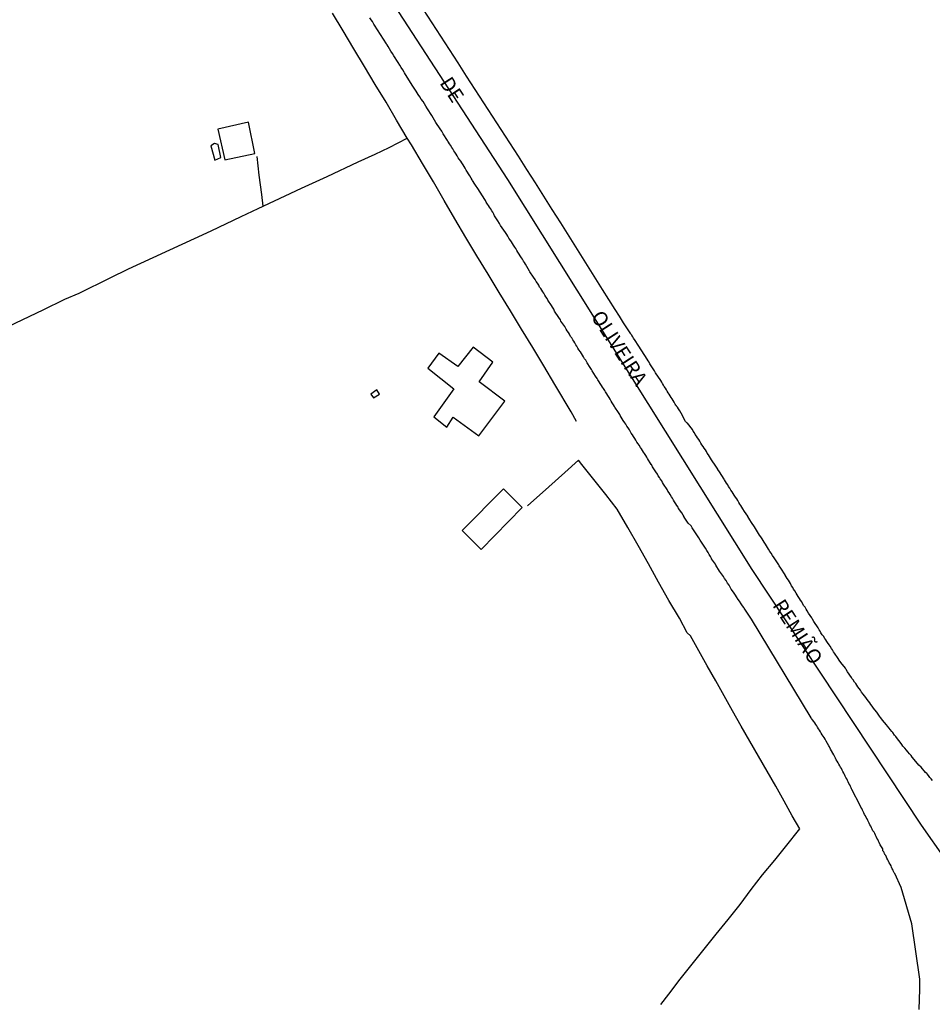
# Model space of a CAD drawing. Units: millimetres. Extents: x 190363 to 192774, y 1663206 to 1665979.
# Drawn here: x 191599 to 191757, y 1664037 to 1664208 of the extents above; entities that cross this region are included whole.
import ezdxf
from ezdxf.enums import TextEntityAlignment as Align

# ---------------------------------------------------------------- set-up
doc = ezdxf.new("R2010")
doc.units = ezdxf.units.MM
for name, color, linetype in [('V-EDIFICACAO', 60, 'Continuous'), ('V-LIMITE', 131, 'Continuous'), ('V-LOTE', 10, 'Continuous'), ('V-NOME_DOS_LOGRADOUROS', 7, 'Continuous'), ('V-QUADRA', 6, 'Continuous'), ('V-TESTADA', 5, 'Continuous')]:
    doc.layers.add(name, color=color, linetype=linetype)

msp = doc.modelspace()

# ---------------------------------------------------------------- linework, layer by layer
at = {"layer": 'V-EDIFICACAO'}
for points in [[(191633.25, 1664188.79), (191634.44, 1664183.52), (191639.65, 1664184.57), (191638.56, 1664190), (191633.25, 1664188.79)], [(191632.65, 1664186.3), (191632, 1664185.94), (191632.68, 1664183.46), (191633.72, 1664183.93), (191633.28, 1664186.13), (191632.65, 1664186.3)], [(191674.75, 1664147.74), (191671.44, 1664150.03), (191669.57, 1664147.46), (191674.04, 1664143.89), (191670.6, 1664139.01), (191672.84, 1664137.25), (191673.94, 1664138.99), (191678.37, 1664135.76), (191682.86, 1664141.76), (191678.44, 1664145.06), (191680.82, 1664148.51), (191677.43, 1664151.05), (191674.75, 1664147.74)], [(191659.72, 1664142.97), (191660.17, 1664142.32), (191661.21, 1664142.96), (191660.76, 1664143.72), (191659.72, 1664142.97)], [(191675.5, 1664119.32), (191678.78, 1664116.06), (191685.89, 1664123.33), (191682.64, 1664126.58), (191675.5, 1664119.32)]]:
    msp.add_lwpolyline(points, close=True, dxfattribs=at)
at = {"layer": 'V-LIMITE'}
msp.add_lwpolyline([(191800.81, 1664015.68), (191775.19, 1664041.63), (191767.58, 1664050.37), (191754.99, 1664068.35), (191725.68, 1664112.62), (191683.38, 1664180.09), (191660.63, 1664215.16), (191633.03, 1664257.62), (191605.46, 1664296.9), (191583.22, 1664321.92)], dxfattribs=at)
at = {"layer": 'V-LOTE'}
for points in [[(191695.3, 1664138.21), (191694.34, 1664139.88), (191691.52, 1664144.62), (191689.63, 1664147.82), (191687.7, 1664151), (191685.77, 1664154.18), (191683.84, 1664157.36), (191681.91, 1664160.54), (191679.98, 1664163.72), (191678.05, 1664166.9), (191676.13, 1664170.08), (191674.26, 1664173.28), (191672.39, 1664176.48), (191670.52, 1664179.68), (191668.65, 1664182.88), (191666.76, 1664186.08), (191665.96, 1664187.25), (191664.15, 1664190.37), (191662.34, 1664193.49), (191660.45, 1664196.55), (191658.61, 1664199.64), (191656.77, 1664202.73), (191654.93, 1664205.82), (191653.09, 1664208.91)], [(191657.49, 1664183.13), (191660.43, 1664184.51), (191662.86, 1664185.63), (191665.96, 1664187.25)], [(191641.07, 1664175.46), (191640.82, 1664177.51), (191640.4, 1664180.82), (191640.04, 1664184.09)], [(191597.07, 1664154.7), (191603, 1664157.54), (191606.77, 1664159.39), (191609.21, 1664160.42), (191614.57, 1664163.05), (191617.79, 1664164.64), (191629.18, 1664169.91), (191632.06, 1664171.23), (191637.29, 1664173.68), (191640.21, 1664175.05), (191647.72, 1664178.59), (191652.14, 1664180.62), (191657.49, 1664183.13)], [(191695.61, 1664131.54), (191693.25, 1664129.4), (191690.49, 1664126.9), (191686.78, 1664123.6)], [(191733.9, 1664067.72), (191732.61, 1664069.97), (191731.23, 1664072.51), (191729.75, 1664075.11), (191728.27, 1664077.71), (191726.76, 1664080.31), (191725.25, 1664082.91), (191723.76, 1664085.51), (191722.3, 1664088.11), (191720.84, 1664090.71), (191719.38, 1664093.31), (191717.92, 1664095.91), (191716.46, 1664098.51), (191715, 1664101.11), (191714.43, 1664101.65), (191713.12, 1664104.18), (191711.24, 1664107.25), (191709.48, 1664110.41), (191707.72, 1664113.57), (191705.96, 1664116.73), (191704.14, 1664119.89), (191702.3, 1664123.05), (191700.34, 1664125.58), (191698.3, 1664128.17), (191696.2, 1664130.76), (191695.61, 1664131.54)], [(191709.85, 1664037.34), (191711.28, 1664039.1), (191713.24, 1664041.69), (191715.31, 1664044.28), (191717.38, 1664046.87), (191719.45, 1664049.46), (191721.51, 1664052.05), (191723.58, 1664054.62), (191725.5, 1664057.19), (191727.49, 1664059.76), (191729.59, 1664062.32), (191731.69, 1664064.88), (191733.67, 1664067.44), (191733.9, 1664067.72)]]:
    msp.add_lwpolyline(points, dxfattribs=at)
at = {"layer": 'V-QUADRA'}
for points in [[(191756.89, 1664076.08), (191756.65, 1664076.34), (191756.42, 1664076.61), (191756.16, 1664076.94), (191755.95, 1664077.24), (191755.91, 1664077.3), (191755.68, 1664077.49), (191754.89, 1664078.38), (191754.5, 1664078.75), (191753.73, 1664079.73), (191753.39, 1664080.13), (191753.18, 1664080.43), (191752.9, 1664080.69), (191752.61, 1664081.07), (191752.39, 1664081.33), (191752.07, 1664081.69), (191751.77, 1664082.05), (191751.56, 1664082.33), (191751.26, 1664082.69), (191751.03, 1664082.99), (191750.84, 1664083.27), (191750.52, 1664083.67), (191750.28, 1664083.95), (191750.03, 1664084.36), (191749.83, 1664084.56), (191749.56, 1664084.91), (191749.39, 1664085.14), (191749.09, 1664085.51), (191748.9, 1664085.7), (191748.25, 1664086.53), (191747.94, 1664086.93), (191747.83, 1664087.02), (191747.23, 1664087.91), (191746.91, 1664088.32), (191746.66, 1664088.62), (191746.44, 1664088.92), (191746.23, 1664089.22), (191746.02, 1664089.51), (191745.78, 1664089.81), (191745.59, 1664090.09), (191745.32, 1664090.45), (191745.12, 1664090.75), (191744.89, 1664091), (191744.61, 1664091.39), (191744.4, 1664091.69), (191744.2, 1664091.99), (191743.97, 1664092.29), (191743.78, 1664092.58), (191743.59, 1664092.84), (191743.37, 1664093.12), (191743.14, 1664093.48), (191742.95, 1664093.75), (191742.89, 1664093.88), (191742.16, 1664094.86), (191741.93, 1664095.27), (191741.8, 1664095.55), (191741.03, 1664096.53), (191740.75, 1664096.93), (191740.58, 1664097.19), (191740.31, 1664097.53), (191740.13, 1664097.78), (191739.92, 1664098.13), (191739.75, 1664098.36), (191739.56, 1664098.68), (191739.39, 1664098.93), (191739.18, 1664099.32), (191738.98, 1664099.57), (191738.73, 1664099.96), (191738.6, 1664100.13), (191738.45, 1664100.43), (191738.26, 1664100.68), (191738.01, 1664101.07), (191737.81, 1664101.3), (191737.58, 1664101.66), (191737.43, 1664101.92), (191737.26, 1664102.17), (191737.09, 1664102.49), (191736.36, 1664103.58), (191736.11, 1664104.01), (191736, 1664104.24), (191735.4, 1664105.05), (191735.17, 1664105.46), (191735, 1664105.76), (191734.83, 1664106.06), (191734.63, 1664106.33), (191734.4, 1664106.7), (191734.25, 1664106.99), (191734.06, 1664107.29), (191733.87, 1664107.57), (191733.61, 1664107.93), (191733.48, 1664108.23), (191733.27, 1664108.51), (191733.04, 1664108.91), (191732.84, 1664109.21), (191732.7, 1664109.51), (191732.5, 1664109.78), (191732.29, 1664110.15), (191732.12, 1664110.45), (191731.95, 1664110.75), (191731.74, 1664111.04), (191731.57, 1664111.34), (191731.39, 1664111.64), (191731.38, 1664111.66), (191730.63, 1664112.81), (191730.37, 1664113.22), (191730.29, 1664113.41), (191729.48, 1664114.6), (191729.18, 1664115.03), (191728.94, 1664115.44), (191728.75, 1664115.71), (191728.5, 1664116.12), (191728.35, 1664116.42), (191728.15, 1664116.67), (191727.96, 1664117.01), (191727.75, 1664117.31), (191727.58, 1664117.61), (191727.39, 1664117.89), (191727.15, 1664118.25), (191726.96, 1664118.55), (191726.77, 1664118.85), (191726.58, 1664119.14), (191726.43, 1664119.4), (191726.24, 1664119.68), (191726.09, 1664119.97), (191725.55, 1664120.76), (191725.3, 1664121.19), (191725.11, 1664121.49), (191724.93, 1664121.79), (191724.92, 1664121.81), (191724.36, 1664122.66), (191724.08, 1664123.07), (191723.89, 1664123.37), (191723.72, 1664123.66), (191723.57, 1664123.92), (191723.38, 1664124.22), (191723.17, 1664124.52), (191723, 1664124.81), (191722.81, 1664125.09), (191722.57, 1664125.45), (191722.38, 1664125.75), (191722.19, 1664126.05), (191721.97, 1664126.35), (191721.8, 1664126.65), (191721.59, 1664126.95), (191721.44, 1664127.24), (191721.23, 1664127.54), (191721.08, 1664127.8), (191720.89, 1664128.1), (191720.82, 1664128.25), (191720.01, 1664129.48), (191719.76, 1664129.93), (191719.76, 1664129.95), (191719.16, 1664130.83), (191718.86, 1664131.25), (191718.65, 1664131.55), (191718.48, 1664131.85), (191718.29, 1664132.15), (191718.12, 1664132.45), (191717.92, 1664132.74), (191717.75, 1664133), (191717.58, 1664133.3), (191717.37, 1664133.6), (191717.2, 1664133.9), (191716.98, 1664134.19), (191716.81, 1664134.49), (191716.6, 1664134.79), (191716.43, 1664135.09), (191716.22, 1664135.39), (191716.03, 1664135.69), (191715.83, 1664135.98), (191715.71, 1664136.24), (191715.49, 1664136.52), (191715.35, 1664136.81), (191714.47, 1664137.9), (191714.45, 1664137.93), (191714.17, 1664138.22), (191713.38, 1664139.65), (191713.15, 1664140.08), (191712.93, 1664140.38), (191712.76, 1664140.67), (191712.74, 1664140.69), (191712.7, 1664140.74), (191712.61, 1664140.88), (191712.57, 1664140.93), (191712.49, 1664141.05), (191712.38, 1664141.22), (191712.32, 1664141.31), (191712.17, 1664141.55), (191712, 1664141.87), (191711.81, 1664142.12), (191711.66, 1664142.38), (191711.48, 1664142.64), (191711.29, 1664142.93), (191711.12, 1664143.19), (191710.97, 1664143.45), (191710.85, 1664143.7), (191710.67, 1664143.96), (191710.46, 1664144.26), (191710.33, 1664144.51), (191710.16, 1664144.77), (191710.02, 1664145.02), (191709.87, 1664145.3), (191708.95, 1664146.66), (191708.8, 1664146.96), (191708.2, 1664147.83), (191707.97, 1664148.22), (191707.84, 1664148.48), (191707.67, 1664148.71), (191707.52, 1664148.99), (191706.08, 1664151.25), (191705.3, 1664152.42), (191705.26, 1664152.46), (191705.17, 1664152.63), (191705.13, 1664152.63), (191705.09, 1664152.74), (191705.07, 1664152.78), (191705.05, 1664152.82), (191705.01, 1664152.88), (191704.92, 1664153.06), (191704.88, 1664153.08), (191704.86, 1664153.1), (191704.84, 1664153.16), (191704.79, 1664153.2), (191704.75, 1664153.25), (191704.66, 1664153.38), (191704.47, 1664153.72), (191704.36, 1664153.89), (191703.44, 1664155.27), (191703.41, 1664155.31), (191702.73, 1664156.45), (191701.98, 1664157.58), (191699.8, 1664161.03), (191698.35, 1664163.34), (191696.9, 1664165.65), (191695.45, 1664167.96), (191694, 1664170.27), (191692.55, 1664172.58), (191691.1, 1664174.89), (191689.65, 1664177.2), (191688.2, 1664179.51), (191686.71, 1664181.82), (191685.22, 1664184.13), (191683.73, 1664186.44), (191682.24, 1664188.75), (191680.75, 1664191.06), (191679.26, 1664193.37), (191677.77, 1664195.68), (191676.28, 1664197.99), (191674.79, 1664200.3), (191673.3, 1664202.61), (191671.81, 1664204.92), (191670.32, 1664207.23), (191668.83, 1664209.54)], [(191754.55, 1664036.43), (191754.67, 1664039.95), (191754.71, 1664041.67), (191753.28, 1664051.27), (191751.43, 1664057.59), (191750.35, 1664060.01), (191750.27, 1664060.12), (191750.15, 1664060.31), (191750.07, 1664060.57), (191749.92, 1664060.82), (191749.79, 1664061.08), (191749.7, 1664061.33), (191749.54, 1664061.59), (191749.36, 1664061.84), (191749.26, 1664062.1), (191749.13, 1664062.36), (191749, 1664062.61), (191748.92, 1664062.8), (191748.83, 1664063.08), (191748.75, 1664063.14), (191748.7, 1664063.23), (191748.66, 1664063.29), (191748.64, 1664063.33), (191748.6, 1664063.4), (191748.53, 1664063.59), (191748.51, 1664063.61), (191748.45, 1664063.74), (191748.4, 1664063.81), (191748.36, 1664063.85), (191748.3, 1664063.93), (191748.26, 1664064), (191748.26, 1664064.1), (191748.26, 1664064.25), (191747.83, 1664064.96), (191747.66, 1664065.34), (191747.53, 1664065.6), (191747.4, 1664065.85), (191747.27, 1664066.11), (191747.15, 1664066.36), (191747.02, 1664066.62), (191746.89, 1664066.88), (191746.76, 1664067.13), (191746.57, 1664067.39), (191746.46, 1664067.64), (191746.32, 1664067.9), (191746.19, 1664068.15), (191746.06, 1664068.41), (191745.93, 1664068.67), (191745.8, 1664068.92), (191745.68, 1664069.18), (191745.55, 1664069.43), (191745.42, 1664069.69), (191745.29, 1664069.95), (191745.14, 1664070.2), (191745.01, 1664070.46), (191744.89, 1664070.71), (191744.76, 1664070.97), (191744.63, 1664071.22), (191744.5, 1664071.48), (191744.34, 1664071.74), (191742.9, 1664074.53), (191742.89, 1664074.63), (191742.8, 1664074.81), (191742.67, 1664075.06), (191742.56, 1664075.32), (191742.41, 1664075.57), (191742.29, 1664075.83), (191742.16, 1664076.08), (191742.03, 1664076.34), (191741.9, 1664076.6), (191741.77, 1664076.85), (191741.65, 1664077.11), (191741.52, 1664077.36), (191741.39, 1664077.62), (191741.26, 1664077.87), (191741.11, 1664078.13), (191740.96, 1664078.39), (191740.84, 1664078.64), (191740.69, 1664078.9), (191740.56, 1664079.15), (191740.39, 1664079.41), (191740.24, 1664079.67), (191740.11, 1664079.92), (191739.98, 1664080.18), (191739.86, 1664080.43), (191739.82, 1664080.54), (191739.24, 1664081.52), (191739.05, 1664081.88), (191738.97, 1664082.07), (191738.47, 1664082.86), (191738.28, 1664083.25), (191738.11, 1664083.5), (191737.94, 1664083.76), (191737.79, 1664084.01), (191737.64, 1664084.27), (191737.49, 1664084.53), (191737.3, 1664084.78), (191737.15, 1664085.04), (191737, 1664085.29), (191736.87, 1664085.55), (191736.68, 1664085.8), (191736.51, 1664086.06), (191736.34, 1664086.27), (191736.13, 1664086.57), (191735.96, 1664086.83), (191735.88, 1664086.94), (191725.57, 1664104), (191724.27, 1664105.89), (191724.21, 1664106.01), (191723.98, 1664106.31), (191723.79, 1664106.65), (191723.51, 1664107.1), (191723.27, 1664107.42), (191722.98, 1664107.84), (191722.79, 1664108.14), (191722.57, 1664108.49), (191722.29, 1664108.91), (191722.06, 1664109.21), (191721.87, 1664109.55), (191721.67, 1664109.89), (191721.42, 1664110.23), (191721.16, 1664110.68), (191720.91, 1664111.04), (191720.72, 1664111.38), (191720.4, 1664111.83), (191720.05, 1664112.3), (191719.42, 1664113.32), (191719.31, 1664113.54), (191718.67, 1664114.47), (191718.67, 1664114.5), (191718.48, 1664114.84), (191718.26, 1664115.18), (191718.05, 1664115.52), (191717.84, 1664115.86), (191717.58, 1664116.31), (191717.35, 1664116.63), (191717.13, 1664116.97), (191716.9, 1664117.31), (191716.69, 1664117.65), (191716.43, 1664118.1), (191716.22, 1664118.42), (191715.98, 1664118.8), (191715.77, 1664119.14), (191715.53, 1664119.49), (191715.32, 1664119.83), (191715.13, 1664120.14), (191714.6, 1664120.63), (191713.92, 1664121.64), (191713.89, 1664121.7), (191713.74, 1664122), (191713.51, 1664122.4), (191712.94, 1664123.17), (191712.85, 1664123.37), (191712.66, 1664123.7), (191712.47, 1664123.96), (191712.25, 1664124.32), (191712.08, 1664124.6), (191711.89, 1664124.94), (191711.7, 1664125.2), (191711.48, 1664125.56), (191711.31, 1664125.84), (191711.1, 1664126.18), (191710.95, 1664126.43), (191710.74, 1664126.77), (191710.57, 1664127.03), (191710.33, 1664127.39), (191710.16, 1664127.67), (191710.04, 1664127.93), (191709.78, 1664128.27), (191709.63, 1664128.52), (191709.44, 1664128.82), (191709.27, 1664129.12), (191709.01, 1664129.5), (191708.44, 1664130.38), (191708.24, 1664130.75), (191708.22, 1664130.78), (191707.56, 1664131.83), (191707.45, 1664132.04), (191707.26, 1664132.32), (191707.07, 1664132.66), (191706.88, 1664132.91), (191706.71, 1664133.17), (191706.54, 1664133.49), (191706.37, 1664133.72), (191706.11, 1664134.09), (191705.94, 1664134.36), (191705.75, 1664134.66), (191705.56, 1664134.96), (191705.39, 1664135.26), (191705.15, 1664135.62), (191704.96, 1664135.9), (191704.77, 1664136.2), (191704.64, 1664136.45), (191704.45, 1664136.75), (191704.21, 1664137.11), (191704.02, 1664137.39), (191703.83, 1664137.73), (191703.66, 1664137.99), (191703.38, 1664138.41), (191702.83, 1664139.24), (191702.77, 1664139.4), (191702.53, 1664139.78), (191701.94, 1664140.69), (191701.87, 1664140.82), (191701.7, 1664141.1), (191701.47, 1664141.46), (191701.3, 1664141.74), (191701.08, 1664142.1), (191700.91, 1664142.38), (191700.7, 1664142.72), (191700.55, 1664142.98), (191700.31, 1664143.34), (191700.17, 1664143.57), (191699.93, 1664143.93), (191699.78, 1664144.17), (191699.63, 1664144.47), (191699.38, 1664144.81), (191699.23, 1664145.07), (191698.99, 1664145.4), (191698.85, 1664145.66), (191698.57, 1664146.08), (191697.99, 1664146.96), (191697.88, 1664147.2), (191697.65, 1664147.58), (191697.12, 1664148.37), (191697.07, 1664148.48), (191696.88, 1664148.81), (191696.69, 1664149.07), (191696.48, 1664149.43), (191696.31, 1664149.71), (191696.16, 1664149.97), (191695.97, 1664150.27), (191695.71, 1664150.63), (191695.54, 1664150.91), (191695.35, 1664151.24), (191695.18, 1664151.5), (191694.99, 1664151.84), (191694.81, 1664152.1), (191694.64, 1664152.36), (191694.45, 1664152.69), (191694.26, 1664152.95), (191694.05, 1664153.31), (191693.88, 1664153.59), (191693.68, 1664153.93), (191693.52, 1664154.19), (191693.26, 1664154.63), (191692.6, 1664155.57), (191692.49, 1664155.81), (191692.23, 1664156.21), (191691.49, 1664157.32), (191691.34, 1664157.64), (191691.11, 1664158), (191690.94, 1664158.28), (191690.74, 1664158.62), (191690.57, 1664158.88), (191690.34, 1664159.24), (191690.19, 1664159.48), (191690, 1664159.81), (191689.81, 1664160.07), (191689.63, 1664160.41), (191689.44, 1664160.67), (191689.27, 1664160.93), (191689.1, 1664161.24), (191688.91, 1664161.48), (191688.74, 1664161.78), (191688.51, 1664162.14), (191688.33, 1664162.42), (191688.12, 1664162.78), (191687.84, 1664163.2), (191687.23, 1664164.14), (191687.18, 1664164.25), (191686.93, 1664164.65), (191686.44, 1664165.42), (191686.29, 1664165.72), (191686.14, 1664165.96), (191685.92, 1664166.29), (191685.76, 1664166.55), (191685.54, 1664166.89), (191685.35, 1664167.15), (191685.16, 1664167.51), (191684.97, 1664167.79), (191684.77, 1664168.13), (191684.61, 1664168.39), (191684.39, 1664168.75), (191684.2, 1664169.03), (191684.03, 1664169.32), (191683.77, 1664169.69), (191683.6, 1664169.96), (191683.39, 1664170.3), (191683.22, 1664170.56), (191683.01, 1664170.92), (191682.73, 1664171.35), (191682.15, 1664172.16), (191681.98, 1664172.48), (191681.7, 1664172.92), (191681.09, 1664173.82), (191680.96, 1664174.1), (191680.81, 1664174.44), (191680.62, 1664174.7), (191680.4, 1664175.06), (191680.23, 1664175.29), (191680.06, 1664175.59), (191679.89, 1664175.85), (191679.68, 1664176.19), (191679.53, 1664176.44), (191679.3, 1664176.8), (191679.13, 1664177.08), (191678.91, 1664177.44), (191678.74, 1664177.72), (191678.49, 1664178.08), (191678.32, 1664178.36), (191678.12, 1664178.7), (191677.95, 1664178.92), (191677.72, 1664179.3), (191677.27, 1664179.92), (191677.23, 1664180.03), (191677.08, 1664180.32), (191676.82, 1664180.75), (191676.19, 1664181.71), (191676.01, 1664182.03), (191675.82, 1664182.37), (191675.65, 1664182.63), (191675.42, 1664182.99), (191675.25, 1664183.27), (191675.01, 1664183.6), (191674.82, 1664183.86), (191674.63, 1664184.2), (191674.46, 1664184.46), (191674.24, 1664184.8), (191674.07, 1664185.06), (191673.86, 1664185.42), (191673.71, 1664185.65), (191673.5, 1664186.01), (191673.33, 1664186.25), (191673.16, 1664186.55), (191673.03, 1664186.74), (191672.98, 1664186.84), (191672.19, 1664187.98), (191672.01, 1664188.44), (191671.71, 1664188.87), (191670.96, 1664189.94), (191670.96, 1664189.96), (191670.73, 1664190.34), (191670.47, 1664190.77), (191670.24, 1664191.15), (191670.02, 1664191.54), (191669.73, 1664191.96), (191669.49, 1664192.35), (191669.21, 1664192.77), (191668.96, 1664193.2), (191668.73, 1664193.58), (191668.42, 1664194.01), (191668.19, 1664194.39), (191667.91, 1664194.78), (191667.55, 1664195.39), (191666.87, 1664196.42), (191666.7, 1664196.74), (191666.29, 1664197.37), (191665.53, 1664198.55), (191665.48, 1664198.66), (191665.23, 1664199.08), (191664.97, 1664199.47), (191664.72, 1664199.89), (191664.44, 1664200.32), (191664.2, 1664200.7), (191663.93, 1664201.13), (191663.69, 1664201.51), (191663.44, 1664201.9), (191663.18, 1664202.32), (191662.92, 1664202.71), (191662.67, 1664203.13), (191662.5, 1664203.39), (191662.41, 1664203.53), (191662.42, 1664203.59), (191660.31, 1664206.82), (191660.24, 1664206.97), (191659.98, 1664207.42), (191659.75, 1664207.74), (191659.54, 1664208.08)]]:
    msp.add_lwpolyline(points, dxfattribs=at)
at = {"layer": 'V-TESTADA'}
for points in [[(191695.3, 1664138.21), (191694.34, 1664139.88), (191691.52, 1664144.62), (191689.63, 1664147.82), (191687.7, 1664151), (191685.77, 1664154.18), (191683.84, 1664157.36), (191681.91, 1664160.54), (191679.98, 1664163.72), (191678.05, 1664166.9), (191676.13, 1664170.08), (191674.26, 1664173.28), (191672.39, 1664176.48), (191670.52, 1664179.68), (191668.65, 1664182.88), (191666.76, 1664186.08), (191665.96, 1664187.25), (191664.15, 1664190.37), (191662.34, 1664193.49), (191660.45, 1664196.55), (191658.61, 1664199.64), (191656.77, 1664202.73), (191654.93, 1664205.82), (191653.09, 1664208.91)], [(191733.9, 1664067.72), (191732.61, 1664069.97), (191731.23, 1664072.51), (191729.75, 1664075.11), (191728.27, 1664077.71), (191726.76, 1664080.31), (191725.25, 1664082.91), (191723.76, 1664085.51), (191722.3, 1664088.11), (191720.84, 1664090.71), (191719.38, 1664093.31), (191717.92, 1664095.91), (191716.46, 1664098.51), (191715, 1664101.11), (191714.43, 1664101.65), (191713.12, 1664104.18), (191711.24, 1664107.25), (191709.48, 1664110.41), (191707.72, 1664113.57), (191705.96, 1664116.73), (191704.14, 1664119.89), (191702.3, 1664123.05), (191700.34, 1664125.58), (191698.3, 1664128.17), (191696.2, 1664130.76), (191695.61, 1664131.54)]]:
    msp.add_lwpolyline(points, dxfattribs=at)

# ---------------------------------------------------------------- texts
at = {"layer": 'V-NOME_DOS_LOGRADOUROS'}
for s, p in [('DE', (191670.85, 1664196.39)), ('OLIVEIRA', (191697.03, 1664155.95)), ('REMIÃO', (191728.45, 1664105.97))]:
    msp.add_text(s, height=2.5, rotation=303, dxfattribs=at).set_placement(p, align=Align.BOTTOM_LEFT)

doc.saveas('drawing.dxf')
